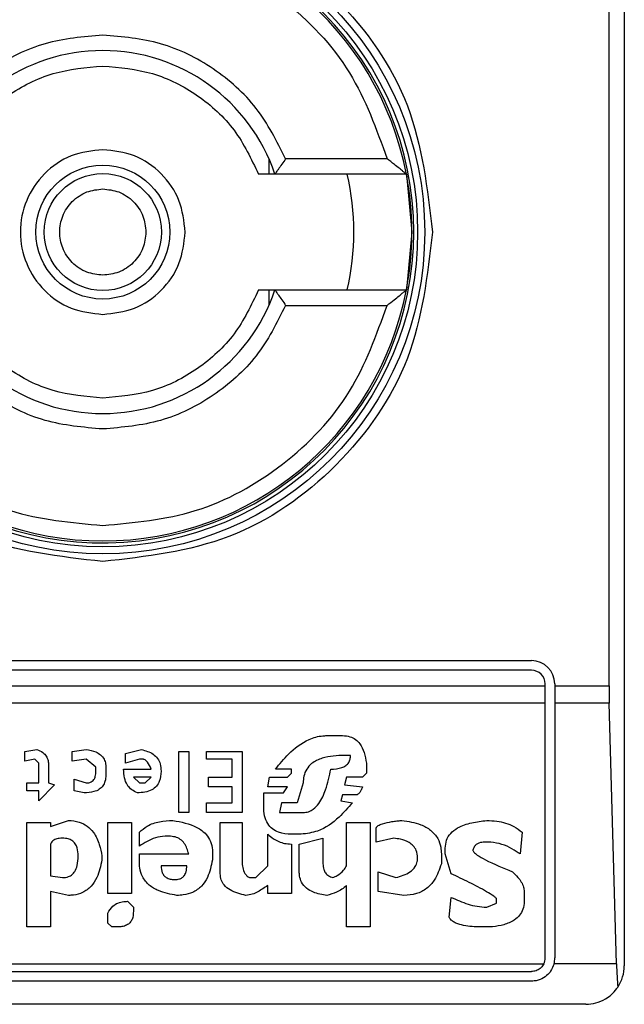
# Model space of a CAD drawing. Extents: x 0.4 to 10.6, y 0.4 to 8.1.
# Drawn here: x 8.2 to 8.2, y 4.4 to 4.5 of the extents above; entities that cross this region are included whole.
import ezdxf

# ---------------------------------------------------------------- set-up
doc = ezdxf.new("R2010")
doc.units = 0
doc.linetypes.add('SLD-SOLID', pattern=[0])
doc.layers.get('0').update_dxf_attribs({"linetype": 'CONTINUOUS'})

msp = doc.modelspace()

# ---------------------------------------------------------------- linework, layer by layer
at = {"color": 7, "linetype": 'SLD-SOLID'}
for p, q in [((8.180259461755648, 4.484784247200933), (8.180259461755648, 4.434915480796734)), ((8.179742796419859, 4.444429916492272), (8.179742796419859, 4.475269811505395)), ((8.168185970942, 4.462339846408415), (8.16818597094237, 4.461818367935829)), ((8.172199971410503, 4.462343302319043), (8.16875403370578, 4.462343302319043)), ((8.17285541559077, 4.461818367935841), (8.168388348225463, 4.461818367935841)), ((8.172855415591243, 4.461818367936023), (8.17304161398662, 4.459849863998834)), ((8.17304161398662, 4.459849863998834), (8.172855415591279, 4.457881360061826)), ((8.168185970942943, 4.45788136006182), (8.168185970942, 4.457359881589253)), ((8.168388348225463, 4.457881360061826), (8.172855415591606, 4.457881360061826)), ((8.168754033707092, 4.457356425678624), (8.172199971410503, 4.457356425678624)), ((8.14797599718872, 4.445282934864975), (8.177109855456434, 4.445282934864975)), ((8.177109855456434, 4.444954850875474), (8.14797599718872, 4.444954850875474)), ((8.147516679604074, 4.444429916492272), (8.17756917304108, 4.444429916492272)), ((8.17756917304108, 4.444429916492272), (8.177569173041737, 4.444495533290828)), ((8.177569173040425, 4.443837537526602), (8.17756917304108, 4.444429916492272)), ((8.177897257031239, 4.444495533290172), (8.177897257030581, 4.444429916492272)), ((8.177897257030581, 4.444429916492272), (8.179742796419859, 4.444429916492272)), ((8.177897257030581, 4.444429916492272), (8.177897257029926, 4.443837537526602)), ((8.177569173040425, 4.443837537526602), (8.14751667960473, 4.443837537526602)), ((8.177569173041409, 4.435177947988991), (8.177569173040425, 4.443837537526602)), ((8.179750779467541, 4.443837537526559), (8.177897257029926, 4.443837537526602)), ((8.177897257029926, 4.443837537526602), (8.17789725703091, 4.435177947988335)), ((8.179995334393205, 4.434979269809982), (8.179750779467541, 4.443837537526559)), ((8.170154998611292, 4.442735275956168), (8.17069137190486, 4.442735275956503)), ((8.159896864116558, 4.442198902836373), (8.160299142466924, 4.442265949497909)), ((8.159896864116869, 4.441863669759202), (8.159896864116558, 4.442198902836373)), ((8.161505983073237, 4.442198902836528), (8.16197530610651, 4.442265949923319)), ((8.161505983072905, 4.441863669759202), (8.161505983073237, 4.442198902836528)), ((8.163316242127213, 4.442131856290104), (8.163852614495902, 4.442265949498292)), ((8.16331624212704, 4.44179662309717), (8.163316242127213, 4.442131856290104)), ((8.165126501183469, 4.442198902836586), (8.165461734376382, 4.442198902836586)), ((8.165126501183469, 4.440120457133336), (8.165126501183469, 4.442198902836586)), ((8.165461734376382, 4.442198902836586), (8.165461734376382, 4.440120457133336)), ((8.166065153753022, 4.442198902836586), (8.167271993432813, 4.442198902836586)), ((8.166065153753022, 4.441930716305176), (8.166065153753022, 4.442198902836586)), ((8.167271993432813, 4.442198902836586), (8.167271993432813, 4.440120457133336)), ((8.160232097310901, 4.441930716305333), (8.159896864116869, 4.441863669759202)), ((8.160366189475967, 4.441796623096865), (8.160232097310901, 4.441930716305333)), ((8.16036618947612, 4.441126156712008), (8.160366189475967, 4.441796623096865)), ((8.161975309356832, 4.441930716305359), (8.161505983072905, 4.441863669759202)), ((8.16231054254949, 4.441662529774119), (8.161975309356832, 4.441930716305359)), ((8.163785568413006, 4.441930716305603), (8.16331624212704, 4.44179662309717)), ((8.163919661505403, 4.441930716305176), (8.163785568413006, 4.441930716305603)), ((8.166936760238588, 4.441930716305176), (8.166065153753022, 4.441930716305176)), ((8.166936760238588, 4.441327296582045), (8.166936760238588, 4.441930716305176)), ((8.170959558088372, 4.442064812473697), (8.170758418451186, 4.442064809628591)), ((8.171495931382289, 4.44179662309717), (8.171495931382598, 4.44146138990514)), ((8.16070142266772, 4.441729576435751), (8.16070142266792, 4.441126156712605)), ((8.162310542549612, 4.441528436566357), (8.16231054254949, 4.441662529774119)), ((8.162645775742526, 4.441662529774422), (8.162645775742526, 4.441394343358352)), ((8.163249195119166, 4.441595483228387), (8.164187848784797, 4.441595480542092)), ((8.168948159396068, 4.441595483228387), (8.168411784311463, 4.441595480833673)), ((8.16881406630283, 4.441327296582108), (8.168948159395464, 4.441461389904742)), ((8.168948159395464, 4.441461389904742), (8.168948159396068, 4.441595483228387)), ((8.171495931382598, 4.44146138990514), (8.171361838289634, 4.441327296582178)), ((8.15996390927402, 4.441126156712665), (8.16036618947612, 4.441126156712008)), ((8.15996390927402, 4.440857970295998), (8.15996390927402, 4.441126156712665)), ((8.16070142266792, 4.441126156712605), (8.16090256369682, 4.441059110165676)), ((8.16157303007997, 4.4412602500358), (8.161975309356691, 4.441126156712709)), ((8.161573030080122, 4.440857970295998), (8.16157303007997, 4.4412602500358)), ((8.164187847687735, 4.441327296582106), (8.163584428310953, 4.441327296581965)), ((8.163584428310953, 4.441327296581965), (8.163785568412964, 4.44112615671254)), ((8.163785568412964, 4.44112615671254), (8.163986708512633, 4.441126156712281)), ((8.163986708512633, 4.441126156712281), (8.164187847687735, 4.441327296582106)), ((8.16613220076221, 4.441327296582045), (8.166936760238588, 4.441327296582045)), ((8.166132200761883, 4.440992063387878), (8.16613220076221, 4.441327296582045)), ((8.168143599918393, 4.440992063387875), (8.168210645999691, 4.441327296582055)), ((8.168210645999691, 4.441327296582055), (8.16881406630283, 4.441327296582108)), ((8.169350438670284, 4.44112615671188), (8.169149299495444, 4.440455690325714)), ((8.170825464997021, 4.441327296582068), (8.170758418451204, 4.441059110165597)), ((8.171361838289634, 4.441327296582178), (8.170825464997021, 4.441327296582068)), ((8.16036618947612, 4.440857970295998), (8.15996390927402, 4.440857970295998)), ((8.16090256369682, 4.441059110165676), (8.16036618947612, 4.440522737104278)), ((8.16036618947612, 4.440522737104278), (8.16036618947612, 4.440857970295998)), ((8.161908262347461, 4.440790923519438), (8.161573030080122, 4.440857970295998)), ((8.166936760238588, 4.440992063387878), (8.166132200761883, 4.440992063387878)), ((8.166936760238588, 4.440455690326121), (8.166936760238588, 4.440992063387878)), ((8.168009505900006, 4.440790923519692), (8.168679972285636, 4.440790923519687)), ((8.168009505900006, 4.440321597003371), (8.168009505900006, 4.440790923519692)), ((8.168814066303058, 4.440992063387767), (8.168143599918393, 4.440992063387875)), ((8.168679972285636, 4.440790923519687), (8.168814066303058, 4.440992063387767)), ((8.170758418451204, 4.441059110165597), (8.171361838289728, 4.440992063388242)), ((8.166065153753022, 4.440455690326121), (8.166936760238588, 4.440455690326121)), ((8.166065153753022, 4.440120457133336), (8.166065153753022, 4.440455690326121)), ((8.168612926202963, 4.440455690326694), (8.168545879193665, 4.44012045713249)), ((8.169149299495805, 4.440455690326917), (8.168612926201842, 4.440455690326917)), ((8.170691371904645, 4.440723876972807), (8.170624325359366, 4.440522737103895)), ((8.170624325359366, 4.440522737103895), (8.171026605096875, 4.440455690326127)), ((8.17116069819003, 4.440723876973249), (8.170691371904645, 4.440723876972807)), ((8.165461734376382, 4.440120457133336), (8.165126501183469, 4.440120457133336)), ((8.167271993432813, 4.440120457133336), (8.166065153753022, 4.440120457133336)), ((8.168545879192656, 4.440120457134004), (8.169350438671659, 4.440120457134004)), ((8.15996390927402, 4.439785223940959), (8.160768469676908, 4.439785223941614)), ((8.15996390927402, 4.436231752375972), (8.15996390927402, 4.439785223940959)), ((8.160768469677173, 4.439651130848937), (8.16137188905356, 4.439852270717934)), ((8.160768469676908, 4.439785223941614), (8.160768469677173, 4.439651130848937)), ((8.16271282182389, 4.439785223940959), (8.1635173822294, 4.439785223940959)), ((8.162712821824545, 4.437371545045524), (8.16271282182389, 4.439785223940959)), ((8.1635173822294, 4.439785223940959), (8.1635173822294, 4.437371545045927)), ((8.166534480036487, 4.439785223940959), (8.167271993432486, 4.439785223941614)), ((8.166534480036487, 4.438042011432531), (8.166534480036487, 4.439785223940959)), ((8.167271993432486, 4.439785223941614), (8.167271993431829, 4.438511338178938)), ((8.170825464997117, 4.439785223940959), (8.171630024473496, 4.439785223940959)), ((8.170825464997117, 4.438310198078158), (8.170825464997117, 4.439785223940959)), ((8.171630024473496, 4.439785223940959), (8.171630024473496, 4.436231752375315)), ((8.163785568412472, 4.438980664463321), (8.163785568412042, 4.439449990748424)), ((8.171831164574545, 4.4391147575552), (8.171831164574545, 4.439584084071818)), ((8.17679261557332, 4.439449990748161), (8.176725568969589, 4.438712477816424)), ((8.164791267989244, 4.439315897656294), (8.164657174899087, 4.439315897656304)), ((8.168143599918379, 4.438310198078158), (8.16814359761177, 4.439382946240368)), ((8.169283392588982, 4.439382944202737), (8.168948159395148, 4.439382944202491)), ((8.16921634557848, 4.439047711008591), (8.170020905520047, 4.439248851111003)), ((8.170020905520047, 4.439248851111003), (8.170020905519683, 4.438377244624062)), ((8.172434584414452, 4.439248851110808), (8.171831164574545, 4.4391147575552)), ((8.175719869448562, 4.4391147575552), (8.17551872946431, 4.439114757555308)), ((8.16076846967702, 4.439047711008802), (8.160768469676908, 4.437974964885973)), ((8.166266293852761, 4.438779524363295), (8.166266294305055, 4.438511341278596)), ((8.168948159395413, 4.43904771100857), (8.168948159396068, 4.437371545045927)), ((8.169216345578484, 4.438109057977719), (8.16921634557848, 4.439047711008591)), ((8.174177796693607, 4.438712477816469), (8.174177796692984, 4.438913617916928)), ((8.16251168265066, 4.438645431270944), (8.162511683076508, 4.438511341001586)), ((8.163785568413129, 4.438712477816381), (8.165461734376409, 4.438712477817041)), ((8.163785568412472, 4.438444291170038), (8.163785568413129, 4.438712477816381)), ((8.174043703600793, 4.438712477817036), (8.174043703600406, 4.438377244623505)), ((8.174378936793673, 4.438042011431208), (8.174177796693607, 4.438712477816469)), ((8.16539468736654, 4.438310198078814), (8.164523080880242, 4.438310200924103)), ((8.16774131971664, 4.437907918340288), (8.168143599918379, 4.438310198078158)), ((8.171898211121748, 4.438109057977597), (8.172501630960536, 4.437907918340005)), ((8.171898211121093, 4.437438591591098), (8.171898211121748, 4.438109057977597)), ((8.160768469676917, 4.437974964886032), (8.161170749880293, 4.437907918339935)), ((8.167540179615228, 4.437907918339995), (8.16774131971664, 4.437907918340288)), ((8.160768469676977, 4.437438591591333), (8.160768469676908, 4.436231752375315)), ((8.161371889053543, 4.437304498499465), (8.160768469676977, 4.437438591591333)), ((8.168143599918379, 4.437371545045271), (8.168143602441505, 4.437639733524729)), ((8.170825464997117, 4.436231752375972), (8.17082546499683, 4.437639731692792)), ((8.172769817608645, 4.437304498499344), (8.171898211121093, 4.437438591591098)), ((8.176859662233994, 4.437438591591364), (8.176859662234323, 4.437103358398987)), ((8.1635173822294, 4.437371545045927), (8.162712821824545, 4.437371545045524)), ((8.163383288209435, 4.437103358399361), (8.163584428310767, 4.436902218761859)), ((8.168948159396068, 4.437371545045927), (8.168143599918379, 4.437371545045271)), ((8.174311890016563, 4.4365669855695), (8.174378933907379, 4.437237453320025)), ((8.175921009317655, 4.437036311853738), (8.175921009317328, 4.437170405406929)), ((8.163584428310767, 4.436902218761859), (8.163584428310795, 4.4367681280516)), ((8.175585776125175, 4.436902218761601), (8.175921009317655, 4.437036311853738)), ((8.162712821824218, 4.436365845467851), (8.162712821824986, 4.436701078660476)), ((8.160768469676908, 4.436231752375315), (8.15996390927402, 4.436231752375972)), ((8.162846915843161, 4.436231752375558), (8.162712821824218, 4.436365845467851)), ((8.163048055016802, 4.436231752375315), (8.162846915843161, 4.436231752375558)), ((8.171630024473496, 4.436231752375315), (8.170825464997117, 4.436231752375972)), ((8.175786915993836, 4.436231752375315), (8.175384636140556, 4.436231752375394)), ((8.147561872056126, 4.434979269809556), (8.177523980588914, 4.434979269809319)), ((8.179995334393205, 4.434979269809982), (8.177871779482311, 4.434979269809466)), ((8.14797599718872, 4.434718630403033), (8.177109855456434, 4.434718630403033)), ((8.177109855456434, 4.434390546413532), (8.14797599718872, 4.434390546413532)), ((8.178947125797643, 4.433603144838729), (8.14613872684751, 4.433603144838729))]:
    msp.add_line(p, q, dxfattribs=at)
for centre, radius in [((8.162542926322576, 4.459849863998834), 0.01093704369336557), ((8.162542926322578, 4.459849863998834), 0.01069553805784818), ((8.162542926322578, 4.459849863998834), 0.002275626214892412), ((8.162542926322578, 4.459849863998834), 0.001989465648787103)]:
    msp.add_circle(centre, radius, dxfattribs=at)
for centre, radius, start, end in [((8.162542926322578, 4.459849863998834), 0.01056430446201484, 4.817058717533177e-12, 178.1352274692108), ((8.162542926322578, 4.459849863998834), 0.0104986876640438, 10.80692287587129, 169.1930771254746), ((8.162542926322578, 4.459849863998834), 0.006167979002625516, 18.61146396756121, 161.3885360324441), ((8.162542926322578, 4.459849863998834), 0.008530183727033938, 346.6576362025709, 13.34236379641713), ((8.162542926322578, 4.459849863998834), 0.010498687664041, 349.1930771251419, 10.80692287587129), ((8.162542926322578, 4.459849863998834), 0.01056430446201459, 181.9136709016643, 4.817058717533177e-12), ((8.162542926322578, 4.459849863998834), 0.01049868766404364, 190.8069228745214, 349.1930771254784), ((8.162542926322578, 4.459849863998834), 0.006167979002625516, 198.6114639675567, 341.3885360324396), ((8.177109855456434, 4.444495533290172), 0.0007874015748043917, 0, 90), ((8.177109855456434, 4.444495533290172), 0.0004593175853031539, 8.187554702222805e-08, 90), ((8.177109855456434, 4.435177947988335), 0.0004593175853028711, 334.3704518067921, 8.176475473022426e-08), ((8.177109855456434, 4.435177947988335), 0.000787401574780924, 345.385083375883, 0), ((8.178947125797643, 4.434915480796734), 0.001312335958005146, 326.1748765989159, 0)]:
    msp.add_arc(centre, radius, start, end, dxfattribs=at)
for centre, major_axis, ratio, start_param, end_param in [((8.179915018198459, 4.444429916492272), (0, 0.001968503937008315), 0.08748866352606828, 1.570796326794897, 1.876462477686744), ((8.180159573124063, 4.435571648775737), (0, 0.001968503937007426), 0.08748866352610775, 1.876462477809525, 2.352430108570169)]:
    msp.add_ellipse(centre, major_axis=major_axis, ratio=ratio, start_param=start_param, end_param=end_param, dxfattribs=at)
for points, knots in [([(8.151344414343574, 4.459849863998834), (8.15151274272334, 4.461315534368365), (8.151849398824927, 4.464246869378623), (8.154438992078875, 4.467974473467921), (8.158140519583458, 4.470465214772167), (8.162542708962722, 4.471339913133498), (8.166944939777512, 4.47046538689649), (8.17064656462048, 4.46797477388909), (8.173236369053999, 4.464247140450951), (8.173573076452028, 4.461315670115848), (8.173741438300267, 4.459849863998834)], [0, 0, 0, 0, 0.124998834122439, 0.2499971796670461, 0.3749953604245783, 0.4999939390990711, 0.6249928779523047, 0.7499915039084722, 0.8749897010765691, 1, 1, 1, 1]), ([(8.152885881233338, 4.462343302319043), (8.153248559328281, 4.463350416301235), (8.153994539120838, 4.465421913560079), (8.156330223846185, 4.467870428407379), (8.159284909334199, 4.46951981670629), (8.16147712287865, 4.469724234219814), (8.162542926322576, 4.469823617279673)], [0, 0, 0, 0, 0.2430884177837191, 0.4999999999999994, 0.7569115822162813, 1, 1, 1, 1]), ([(8.162542926322576, 4.469823617279673), (8.163608729766457, 4.469724234219819), (8.165800943310762, 4.469519816706309), (8.168755628798516, 4.4678704284074), (8.171091313523476, 4.465421913560042), (8.171837293315711, 4.463350416301236), (8.172199971410503, 4.462343302319043)], [0, 0, 0, 0, 0.2430884177883182, 0.5000000000000107, 0.7569115822116778, 1, 1, 1, 1]), ([(8.162542926322576, 4.46654277738466), (8.161879193268787, 4.466485657138146), (8.160551770260152, 4.466371420354173), (8.158745047927503, 4.465466869511419), (8.157232589410224, 4.464127194998595), (8.156632076224712, 4.462937934128356), (8.156331818938062, 4.462343302319043)], [0, 0, 0, 0, 0.2500130533584257, 0.5000098723299957, 0.7500043584255751, 1, 1, 1, 1]), ([(8.16875403370578, 4.462343302319043), (8.168453752303423, 4.462937974808888), (8.167853208998357, 4.464127281171784), (8.166340681860508, 4.4654669525763), (8.164533982210818, 4.466371438583716), (8.16320661264076, 4.466485664363057), (8.162542926322576, 4.46654277738466)], [0, 0, 0, 0, 0.2500130537782835, 0.5000098722293331, 0.7500043586098768, 1, 1, 1, 1]), ([(8.157254358952498, 4.461818367935841), (8.157500846190766, 4.462336494727488), (8.15799382344143, 4.463372754142114), (8.15927901237772, 4.464547427425224), (8.160828222146462, 4.465342117855892), (8.161971357262814, 4.465442644942768), (8.162542926322578, 4.465492908618256)], [0, 0, 0, 0, 0.2499984341830299, 0.4999996820099263, 0.7499991842199193, 1, 1, 1, 1]), ([(8.162542926322578, 4.465492908618256), (8.163114490047766, 4.465442646789294), (8.16425762392061, 4.465342122566592), (8.165806829867257, 4.464547434649901), (8.16709202249272, 4.46337275866786), (8.167585002861342, 4.462336499086525), (8.167831493692656, 4.461818367935841)], [0, 0, 0, 0, 0.2499984388349006, 0.4999996868161832, 0.7499991871938555, 1, 1, 1, 1]), ([(8.162542926322578, 4.462649969517206), (8.162176446299103, 4.462607880261248), (8.161443487685537, 4.462523701913954), (8.160511427776626, 4.461876193376408), (8.159888636134095, 4.460950653804646), (8.159669924085234, 4.459849918790026), (8.159888592751045, 4.458749173428916), (8.160511351908227, 4.457823609382471), (8.16144341916948, 4.457176047485062), (8.162176412002502, 4.457091856186259), (8.162542926322578, 4.457049758480461)], [0, 0, 0, 0, 0.1249988112244205, 0.2499971335530056, 0.3749953101169901, 0.4999938961703415, 0.6249928253587506, 0.7499914228433102, 0.8749896048899272, 1, 1, 1, 1]), ([(8.16534303184095, 4.459849863998834), (8.165300941794635, 4.460216781342254), (8.165216761866636, 4.460950614593922), (8.1645692417439, 4.461876171319424), (8.16364368397987, 4.462523696364772), (8.16290984742223, 4.462607878250668), (8.162542926322578, 4.462649969517206)], [0, 0, 0, 0, 0.249999918167957, 0.4999988584768454, 0.7499975072581752, 0.9999999999999999, 0.9999999999999999, 0.9999999999999999, 0.9999999999999999]), ([(8.16875403370578, 4.462343302319043), (8.168711187357417, 4.462280235401703), (8.168625418910082, 4.462153990067266), (8.168523169743436, 4.462008361158765), (8.168455986503432, 4.461912641203136), (8.168417505812874, 4.461858040507577), (8.168393038192171, 4.461824485396026), (8.168389881714107, 4.461820368175142), (8.168388348225463, 4.461818367935841)], [0, 0, 0, 0, 0.2496343758152496, 0.4997100950973922, 0.6383980904991966, 0.7668681514079609, 0.8867392596501215, 1, 1, 1, 1]), ([(8.172855415590293, 4.461818367935841), (8.172852295963505, 4.46182081685989), (8.172845748698094, 4.461825956498956), (8.172795770861022, 4.461866547715703), (8.172718509686318, 4.461930423680018), (8.172601538382859, 4.462026506848047), (8.172425778175961, 4.462165234103832), (8.172283079088864, 4.462277764708043), (8.172199971410503, 4.462343302319043)], [0, 0, 0, 0, 0.1042635701719315, 0.2188214528753911, 0.3490367835102253, 0.4985975693250014, 0.7079841729582279, 1, 1, 1, 1]), ([(8.168388348225637, 4.461818367935841), (8.168383188882096, 4.461818367935841), (8.168377010710284, 4.461818367935843), (8.168326997366515, 4.46181836793584), (8.168238311541323, 4.461818367935843), (8.168052741847365, 4.461818367935841), (8.167906143698628, 4.461818367935841), (8.167831493692656, 4.461818367935841)], [0, 0, 0, 0, 0.19909154208536, 0.238406639037191, 0.4829008923913762, 0.736685273287654, 1, 1, 1, 1]), ([(8.162542926322576, 4.458384877653689), (8.16235871341047, 4.458404555643025), (8.16207415407602, 4.458434952836602), (8.161732659961034, 4.458617409999031), (8.16149981829458, 4.45880682999793), (8.161309384367028, 4.459039871434398), (8.161132820493128, 4.459381290576408), (8.161042382851528, 4.459849865140533), (8.161132866269604, 4.460318669936465), (8.16130951452166, 4.460660063300566), (8.161500148966613, 4.460893228122884), (8.16173286672655, 4.46108244688233), (8.162074386885257, 4.461264807282384), (8.16235871214688, 4.461295175070977), (8.162542926322578, 4.461314850343978)], [0, 0, 0, 0, 0.1197214753594142, 0.1849374343956293, 0.2500000690412867, 0.3152159589554026, 0.3802785246407127, 0.5000000000001704, 0.6197214753596283, 0.684937434401943, 0.7500000690411834, 0.8152159589534749, 0.8802785246405664, 0.9999999999999999, 0.9999999999999999, 0.9999999999999999, 0.9999999999999999]), ([(8.162542926322576, 4.461314850343978), (8.162727152535433, 4.461295172354216), (8.163011732415958, 4.461264775159981), (8.16335312559355, 4.46108231800079), (8.163586290454859, 4.460892897991517), (8.163775509203925, 4.460659856594066), (8.163957869607211, 4.460318437265935), (8.163988237395147, 4.46003409147528), (8.164007912667723, 4.459849863998834)], [0, 0, 0, 0, 0.2394429507193646, 0.3698748687896746, 0.5000001380822011, 0.6304319179078209, 0.7605570492805491, 1, 1, 1, 1]), ([(8.162542926322576, 4.448651352021144), (8.1610755070542, 4.448819683540596), (8.158140674252502, 4.449156345921616), (8.154439078599088, 4.451745985230636), (8.151849420612255, 4.455447584990364), (8.151512750617293, 4.458382430245795), (8.151344414343574, 4.459849863998834)], [0, 0, 0, 0, 0.2499999499244016, 0.4999989227831683, 0.7499975660024769, 0.9999999999999999, 0.9999999999999999, 0.9999999999999999, 0.9999999999999999]), ([(8.16400791266772, 4.459849863998834), (8.163988234677959, 4.459665637785977), (8.163957837483723, 4.459381057905462), (8.163775380324543, 4.459039664727865), (8.163585960315267, 4.458806499866561), (8.163352918917813, 4.458617281117484), (8.163011499589679, 4.4584349207142), (8.162727153799024, 4.458404552926265), (8.162542926322576, 4.458384877653689)], [0, 0, 0, 0, 0.2394429507193498, 0.3698748687776598, 0.5000001380823601, 0.6304319179058308, 0.7605570492807128, 1, 1, 1, 1]), ([(8.162542926322578, 4.457049758480461), (8.16290984366598, 4.457091848526404), (8.163643676917872, 4.457176028453687), (8.164569233642851, 4.457823548577529), (8.165216758688532, 4.458749106341402), (8.165300940574417, 4.45948294289914), (8.16534303184095, 4.459849863998834)], [0, 0, 0, 0, 0.2499999180770985, 0.4999988584691019, 0.7499975072600633, 1, 1, 1, 1]), ([(8.173741438300267, 4.459849863998834), (8.173573106780777, 4.458382444730442), (8.173236444399695, 4.455447611928832), (8.170646805090861, 4.451746016275558), (8.16694520533136, 4.449156358288253), (8.164010360075729, 4.44881968829434), (8.162542926322576, 4.448651352021144)], [0, 0, 0, 0, 0.249999949930883, 0.4999989227771126, 0.7499975659971656, 1, 1, 1, 1]), ([(8.162542926322578, 4.454206819379411), (8.161971362597315, 4.454257081208376), (8.16082822872437, 4.454357605431079), (8.15927902277752, 4.455152293348158), (8.157993830151732, 4.4563269693299), (8.157500849783476, 4.457363228911385), (8.157254358952498, 4.457881360061826)], [0, 0, 0, 0, 0.2499984388594418, 0.499999686845488, 0.749999187361491, 1, 1, 1, 1]), ([(8.167831493692656, 4.457881360061826), (8.167585006454383, 4.457363233270171), (8.167092029203713, 4.456326973855538), (8.165806840267416, 4.455152300572433), (8.164257630498682, 4.454357610141774), (8.163114495382336, 4.454257083054898), (8.162542926322578, 4.454206819379411)], [0, 0, 0, 0, 0.2499984341870246, 0.4999996820133422, 0.749999184221423, 1, 1, 1, 1]), ([(8.167831493692638, 4.457881360061826), (8.167906143415081, 4.457881360061826), (8.168052741006228, 4.457881360061826), (8.168238314716987, 4.457881360061825), (8.168353345608, 4.457881360061826), (8.168386698373823, 4.457881360061825), (8.168388114662903, 4.457881360061826), (8.168388348225637, 4.457881360061826)], [0, 0, 0, 0, 0.2633129608928522, 0.5170956370826453, 0.7615882488989912, 0.9606830968982351, 0.9999999999999999, 0.9999999999999999, 0.9999999999999999, 0.9999999999999999]), ([(8.168388348226776, 4.457881360061826), (8.168389881852539, 4.457879360273193), (8.168393038741366, 4.457875243812357), (8.168417506850629, 4.457841692849865), (8.16845598817029, 4.457787093299165), (8.168523165159717, 4.457691368673999), (8.168625419754576, 4.45754573816571), (8.16871118764053, 4.457419492673018), (8.168754033707092, 4.457356425678624)], [0, 0, 0, 0, 0.11324792892854, 0.2331149686131131, 0.361589308886972, 0.5002892824430837, 0.750365321162034, 1, 1, 1, 1]), ([(8.172199971410503, 4.457356425678624), (8.172282528358078, 4.457421506513183), (8.17242419268163, 4.457533182546205), (8.172599451158344, 4.457671555762693), (8.172716832897086, 4.45776810258115), (8.17279500367929, 4.457832698022746), (8.17284560585853, 4.457873699439909), (8.172852252264867, 4.457878889755044), (8.172855415591606, 4.457881360061826)], [0, 0, 0, 0, 0.2900673940294572, 0.4977437074142882, 0.6487453863842269, 0.7800297034657369, 0.8953061420803243, 1, 1, 1, 1]), ([(8.152885881233338, 4.457356425678624), (8.153248559328281, 4.456349311696432), (8.153994539120838, 4.454277814437588), (8.156330223846183, 4.451829299590287), (8.1592849093342, 4.450179911291379), (8.16147712287865, 4.449975493777854), (8.162542926322576, 4.449876110717994)], [0, 0, 0, 0, 0.2430884177837183, 0.4999999999999978, 0.7569115822162787, 1, 1, 1, 1]), ([(8.162542926322576, 4.453156950613007), (8.161879240004296, 4.453214063634576), (8.160551870434247, 4.453328289413828), (8.158745170784565, 4.454232775421393), (8.157232643646923, 4.455572446826151), (8.15663210034093, 4.456761753188806), (8.156331818938062, 4.457356425678624)], [0, 0, 0, 0, 0.2499956414023529, 0.4999901277188893, 0.749986946156229, 1, 1, 1, 1]), ([(8.168754033707092, 4.457356425678624), (8.16845377642053, 4.456761793869227), (8.167853263235248, 4.455572532998932), (8.166340804717732, 4.454232858486419), (8.164534082385192, 4.453328307643509), (8.16320665937644, 4.453214070859526), (8.162542926322576, 4.453156950613007)], [0, 0, 0, 0, 0.2499956415801785, 0.4999901276345067, 0.7499869466182025, 1, 1, 1, 1]), ([(8.162542926322576, 4.449876110717994), (8.163608729766457, 4.449975493777849), (8.165800943310762, 4.45017991129136), (8.168755628798516, 4.451829299590267), (8.171091313523476, 4.454277814437625), (8.171837293315711, 4.456349311696432), (8.172199971410503, 4.457356425678624)], [0, 0, 0, 0, 0.2430884177883301, 0.4999999999999996, 0.7569115822116802, 0.9999999999999999, 0.9999999999999999, 0.9999999999999999, 0.9999999999999999]), ([(8.168411784311463, 4.441595480833673), (8.16855148692273, 4.441770185612214), (8.168868184875054, 4.44216623150658), (8.1694144810871, 4.442585069800694), (8.169902213579999, 4.442727681858475), (8.170109109590049, 4.442733897370938), (8.170154998611292, 4.442735275956168)], [0, 0, 0, 0, 0.3159938813047731, 0.7163403335636681, 0.9370849903991433, 1, 1, 1, 1]), ([(8.17069137190486, 4.442735275956503), (8.170775957059304, 4.442729323928797), (8.17093208606903, 4.442718337554207), (8.171136294950468, 4.442612853573417), (8.17131050347014, 4.44243108020264), (8.171439633201398, 4.4421505928689), (8.171476276134158, 4.441920203709978), (8.171495931382289, 4.44179662309717)], [0, 0, 0, 0, 0.1787259707796106, 0.3298960558029059, 0.4808024195404775, 0.7215027153977174, 1, 1, 1, 1]), ([(8.160299142466924, 4.442265949497909), (8.160372004210103, 4.442235371221687), (8.160497168455356, 4.442182842875572), (8.160627301046475, 4.442042640392298), (8.160692378367358, 4.441890523475866), (8.16069841947663, 4.441783019471613), (8.160701422669131, 4.441729576435751)], [0, 0, 0, 0, 0.3178620857724224, 0.5460337115776622, 0.7743215538772624, 1, 1, 1, 1]), ([(8.16197530610651, 4.442265949923319), (8.162087912362065, 4.442245597880706), (8.162265116985575, 4.442213570565426), (8.162476951689621, 4.442088367098521), (8.162593719598078, 4.441942139262126), (8.162640475477449, 4.441791359761424), (8.162644247378973, 4.441699678681842), (8.162645775742526, 4.441662529774422)], [0, 0, 0, 0, 0.3335115074630112, 0.5248356836501238, 0.7178068078608523, 0.8856561373739468, 1, 1, 1, 1]), ([(8.163852614495903, 4.442265949498293), (8.163993035142033, 4.442225597931724), (8.164203423455945, 4.442165140311794), (8.164411016000804, 4.441966378955247), (8.164509021280047, 4.441762799391514), (8.164518115106818, 4.441611212228503), (8.16452308088039, 4.441528436566852)], [0, 0, 0, 0, 0.3849616726000899, 0.5767772720781158, 0.7688950658231327, 1, 1, 1, 1]), ([(8.164187848784797, 4.441595480542092), (8.164151346855311, 4.441678357955483), (8.164103907950068, 4.441786067707153), (8.164009441028744, 4.441887480489727), (8.163960040841989, 4.441920395164936), (8.163929957349733, 4.441928084641008), (8.163919661505403, 4.441930716305176)], [0, 0, 0, 0, 0.6125024015244078, 0.7960248620922242, 0.930191074583334, 1, 1, 1, 1]), ([(8.170758418451186, 4.442064809628591), (8.170499725816867, 4.442054499547084), (8.170104056279126, 4.442038730311152), (8.1696606413226, 4.441830072209245), (8.169455308110166, 4.441599826212696), (8.169363054836204, 4.441365582733892), (8.169354539532664, 4.44120398171615), (8.169350438670284, 4.44112615671188)], [0, 0, 0, 0, 0.3949859938645788, 0.6041297852113865, 0.739352836984083, 0.8744756260935284, 1, 1, 1, 1]), ([(8.170289092165985, 4.441595483228301), (8.170417485332369, 4.441601366751374), (8.170595918870502, 4.441609543337932), (8.170800368848106, 4.441708986046995), (8.170900088616813, 4.441811417873196), (8.170952389817051, 4.441936981737132), (8.170957156898966, 4.442021992413369), (8.170959558088372, 4.442064812473697)], [0, 0, 0, 0, 0.4023447028029498, 0.5591558405559539, 0.7173290072486977, 0.8576180134291513, 1, 1, 1, 1]), ([(8.161975309356691, 4.441126156712709), (8.16201786472365, 4.441128735995293), (8.162090510531979, 4.441133139060796), (8.162183726661485, 4.441178326185792), (8.162251674819725, 4.441248922427227), (8.162303182701379, 4.441368526906531), (8.16230772168381, 4.441467146757573), (8.162310542549612, 4.441528436566357)], [0, 0, 0, 0, 0.2061201003638456, 0.3518654020453374, 0.4979908797023194, 0.6880136943458107, 1, 1, 1, 1]), ([(8.163718521402677, 4.440790923519814), (8.163650560259487, 4.440821189691808), (8.163514397752222, 4.440881829017025), (8.16335716919999, 4.441063577759893), (8.163262602890574, 4.441309247860957), (8.163253853275588, 4.441496038729005), (8.163249195119166, 4.441595483228387)], [0, 0, 0, 0, 0.2158225399557153, 0.432407943499253, 0.6978229797716098, 1, 1, 1, 1]), ([(8.16452308088032, 4.441528436566851), (8.16451484799089, 4.441409054937586), (8.164502187967406, 4.441225477319629), (8.16437063086315, 4.441008333610747), (8.164200491367563, 4.440875781411546), (8.163973297924835, 4.440801321626068), (8.16380454447958, 4.440794434349957), (8.163718521402677, 4.440790923519814)], [0, 0, 0, 0, 0.2905530631280406, 0.4467943648223997, 0.6035749290011411, 0.797919951694132, 1, 1, 1, 1]), ([(8.169350438671659, 4.440120457134004), (8.169412360816855, 4.440126143021402), (8.169536151674137, 4.440137509889801), (8.169726447692371, 4.440245027480854), (8.169947821513944, 4.440489482735653), (8.17015595724255, 4.440956690651083), (8.170240155315156, 4.441360680095842), (8.170289092165985, 4.441595483228301)], [0, 0, 0, 0, 0.09510799598227425, 0.1901339225209435, 0.3327462194746111, 0.6121847245146821, 1, 1, 1, 1]), ([(8.162645775742526, 4.441394343358352), (8.162641373434916, 4.441320911370489), (8.162633681000829, 4.441192598954229), (8.162552774614449, 4.44102268824019), (8.162420852176908, 4.440897677241873), (8.162200083690156, 4.440804449542894), (8.162020169081137, 4.44079611043651), (8.161908262347461, 4.440790923519438)], [0, 0, 0, 0, 0.2069438703736466, 0.361606281005016, 0.5170101738325644, 0.6995807392234511, 1, 1, 1, 1]), ([(8.17136183828973, 4.440992063388243), (8.171347576704921, 4.440956496906996), (8.171321503486967, 4.440891473795624), (8.171276628407652, 4.440809791780154), (8.171235115230068, 4.440757768447981), (8.171199774129233, 4.44073267372653), (8.171176981692506, 4.440724615749838), (8.171164302056196, 4.440724040479347), (8.17116069819003, 4.440723876973249)], [0, 0, 0, 0, 0.3317476947658379, 0.6065055228663205, 0.8027729039405471, 0.8946442984975669, 0.9700553045309951, 1, 1, 1, 1]), ([(8.171026605096875, 4.440455690326127), (8.170880033575973, 4.440288411079751), (8.170546186222916, 4.439907397542606), (8.169957832473838, 4.439470058557903), (8.169473541105317, 4.439407504828165), (8.169283392588982, 4.439382944202737)], [0, 0, 0, 0, 0.3221977159345144, 0.7338728148739636, 1, 1, 1, 1]), ([(8.168948159395148, 4.439382944202491), (8.168800300652087, 4.439392125585978), (8.168570243501398, 4.439406411132309), (8.168294595003372, 4.439554392511321), (8.16812292501566, 4.439750213176832), (8.168023550111897, 4.440017224166436), (8.168014323270798, 4.44021719265328), (8.168009505900006, 4.440321597003371)], [0, 0, 0, 0, 0.2819206376863929, 0.438647436627935, 0.5959452254624401, 0.7890413794558648, 0.9999999999999999, 0.9999999999999999, 0.9999999999999999, 0.9999999999999999]), ([(8.16137188905356, 4.439852270717934), (8.161496527830069, 4.43984351247911), (8.161724862259856, 4.439827467653221), (8.162022552647617, 4.439673491819634), (8.162272034513482, 4.439411730490266), (8.162435020791728, 4.439054134776431), (8.162487485924839, 4.438774430056037), (8.16251168265066, 4.438645431270944)], [0, 0, 0, 0, 0.1972276840398923, 0.361315090175184, 0.5251673593942789, 0.7810089380171225, 0.9999999999999999, 0.9999999999999999, 0.9999999999999999, 0.9999999999999999]), ([(8.163785568412042, 4.439449990748424), (8.163869702659525, 4.439525037108063), (8.164063866793333, 4.439698228309633), (8.164470874245799, 4.439831233751439), (8.16477280615518, 4.439845209760996), (8.164925357869581, 4.439852271168394)], [0, 0, 0, 0, 0.2744730498697579, 0.6334260253753384, 1, 1, 1, 1]), ([(8.164925357869581, 4.439852271168394), (8.165207206439783, 4.439799795461893), (8.165621671269076, 4.439722628724019), (8.16604471859673, 4.439418117473863), (8.166218045426671, 4.439140423003756), (8.166263371192287, 4.43892519933801), (8.166265784616835, 4.438804906353033), (8.166266293852827, 4.438779524363076)], [0, 0, 0, 0, 0.4405930216373085, 0.6479022099276506, 0.803374201191945, 0.9585116783709479, 1, 1, 1, 1]), ([(8.171831164574545, 4.439584084071818), (8.171832327906316, 4.439594217472063), (8.1718346489032, 4.439614434912165), (8.171855922040864, 4.439647583349509), (8.171919171458905, 4.439700038634975), (8.172093679441753, 4.439764890476325), (8.172283387704653, 4.439800377918362), (8.17244971462866, 4.43982413099868), (8.172519842379943, 4.439832882495073), (8.172604159512561, 4.439842580202132), (8.172660505934534, 4.439848117750439), (8.172702767341717, 4.439852271067998)], [0, 0, 0, 0, 0.0332090887702876, 0.06625641411546489, 0.1249279356850561, 0.2937083416878485, 0.6442832900402286, 0.7331535194093939, 0.8220222343796894, 0.8665116513292981, 1, 1, 1, 1]), ([(8.172702767341717, 4.439852271067998), (8.172924019264475, 4.439818062378746), (8.173271133181693, 4.439764393637788), (8.173693627499128, 4.439537060985894), (8.173931513189704, 4.439264067226905), (8.174031906191187, 4.438970573072814), (8.174040171317033, 4.438789754584654), (8.174043703600793, 4.438712477817036)], [0, 0, 0, 0, 0.3338254151432041, 0.5237262848278027, 0.7154862801929953, 0.87840678885552, 1, 1, 1, 1]), ([(8.174177796692984, 4.438913617916928), (8.174185102516663, 4.439003723463316), (8.17419976825273, 4.439184601653017), (8.174353264650383, 4.439430768722305), (8.174648309802093, 4.439648050060534), (8.175075581380245, 4.439789185381436), (8.175415737208343, 4.439831245487109), (8.175585776125727, 4.439852270718026)], [0, 0, 0, 0, 0.1482271077728517, 0.297551615778359, 0.4578500754297194, 0.7289871916974414, 1, 1, 1, 1]), ([(8.175585776125727, 4.439852270718026), (8.175699942684037, 4.439847832178006), (8.176018298350513, 4.439835455222904), (8.176448024872839, 4.439707487819212), (8.17670105743195, 4.439518408013051), (8.17679261557332, 4.439449990748161)], [0, 0, 0, 0, 0.2629756299954843, 0.7333126547094397, 1, 1, 1, 1]), ([(8.16117075840965, 4.439248851110424), (8.161133838916586, 4.439247848932412), (8.161046585043287, 4.439245480429867), (8.160930544179816, 4.439220070153914), (8.160836156239695, 4.43916455268536), (8.16078814285421, 4.439105388779664), (8.16077370970873, 4.439063073720444), (8.16076846967702, 4.439047711008803)], [0, 0, 0, 0, 0.2263098579647396, 0.5348505636018267, 0.7150271480206708, 0.896539061248749, 1, 1, 1, 1]), ([(8.161707122246508, 4.438645425579987), (8.161702502995759, 4.438737077487918), (8.161695277183858, 4.438880446939611), (8.161614209638028, 4.43906242368479), (8.16150439356868, 4.439171506577114), (8.161349740869008, 4.43923885340442), (8.161236934885013, 4.439245154586488), (8.16117075840965, 4.439248851110424)], [0, 0, 0, 0, 0.3022334169543937, 0.4727783660009063, 0.6449796887309419, 0.7917309698539384, 0.9999999999999999, 0.9999999999999999, 0.9999999999999999, 0.9999999999999999]), ([(8.164657174899087, 4.439315897656304), (8.164545984496204, 4.439303621919557), (8.164332664967441, 4.43928007083682), (8.164044825977776, 4.439143024544883), (8.163872624465288, 4.439035183326904), (8.163785568412472, 4.438980664463321)], [0, 0, 0, 0, 0.3499410883632416, 0.6713643095923939, 1, 1, 1, 1]), ([(8.165461734376409, 4.438712477817041), (8.165423684563287, 4.438839381541953), (8.165367355747952, 4.439027249389373), (8.165180075484049, 4.439215792746406), (8.164996379299291, 4.439303069944628), (8.164860900899248, 4.439311542797014), (8.164791267989244, 4.439315897656294)], [0, 0, 0, 0, 0.4044264081629188, 0.5987114940353642, 0.7937465572933285, 0.9999999999999999, 0.9999999999999999, 0.9999999999999999, 0.9999999999999999]), ([(8.16814359761177, 4.439382946240368), (8.16820783698242, 4.439330753280493), (8.168376717115247, 4.439193542191604), (8.168656526139685, 4.439066961897297), (8.168871214594576, 4.439052790181709), (8.168948159395413, 4.43904771100857)], [0, 0, 0, 0, 0.282577830047639, 0.742874361785725, 1, 1, 1, 1]), ([(8.17323914389213, 4.438578384724501), (8.173231445692895, 4.438666138359157), (8.173218409189301, 4.438814744616117), (8.173098864627477, 4.438994582943507), (8.17291730324525, 4.439132969206735), (8.172685761685752, 4.439214084226039), (8.172508810015348, 4.439238577120252), (8.172434584414452, 4.439248851110808)], [0, 0, 0, 0, 0.2297357401483127, 0.3890456340410964, 0.5479637809658584, 0.8103851751824296, 1, 1, 1, 1]), ([(8.17551872946431, 4.439114757555308), (8.175450998584347, 4.439110542960813), (8.175346767683678, 4.439104057130709), (8.175224181382173, 4.439035805781669), (8.175151045229782, 4.438952025372097), (8.175128318594469, 4.438882749748316), (8.175116449725463, 4.438846570908268)], [0, 0, 0, 0, 0.3744785119076355, 0.5762841498610191, 0.7787165653413737, 1, 1, 1, 1]), ([(8.176725568969589, 4.438712477816424), (8.17663151350323, 4.438771874823841), (8.176434006190286, 4.438896602750737), (8.176104089997361, 4.439061893760599), (8.175850028148426, 4.439096849395948), (8.175719869448562, 4.4391147575552)], [0, 0, 0, 0, 0.3071879211128503, 0.6450646965812853, 1, 1, 1, 1]), ([(8.175116449725463, 4.438846570908268), (8.175117912715177, 4.438836815688218), (8.17512166734839, 4.43881177978201), (8.1751679446467, 4.43874768544369), (8.175305905910246, 4.438641586938737), (8.175738050470832, 4.438403624049472), (8.176146994082346, 4.438236161836844), (8.17645738238038, 4.438109057977781)], [0, 0, 0, 0, 0.0195261150204699, 0.05011204070644041, 0.1515288291475382, 0.3560101802844778, 1, 1, 1, 1]), ([(8.161170749880293, 4.437907918339935), (8.161242578058896, 4.43791340084039), (8.161362284295432, 4.437922537776745), (8.16150680416995, 4.438008353120116), (8.161613503335406, 4.438135417444371), (8.161695353784358, 4.438352587958394), (8.161702660916074, 4.438534413166732), (8.161707122246453, 4.438645425579987)], [0, 0, 0, 0, 0.1996012053242919, 0.3326481272617992, 0.4655001270231454, 0.6736639472236555, 0.9999999999999999, 0.9999999999999999, 0.9999999999999999, 0.9999999999999999]), ([(8.162511683076508, 4.438511341001586), (8.162469907607306, 4.438305850908147), (8.162404753890748, 4.437985365140775), (8.16216077904726, 4.437601483700571), (8.16187845632367, 4.437390712706641), (8.161596563175653, 4.437312465050625), (8.161431986177107, 4.437306629438289), (8.161371889053543, 4.437304498499465)], [0, 0, 0, 0, 0.3471112735119173, 0.5413605152119622, 0.7375279066386146, 0.9041553925173086, 1, 1, 1, 1]), ([(8.165059454172987, 4.437304498499689), (8.164845352900626, 4.437342895287577), (8.164508390321883, 4.437403325945087), (8.164105693780739, 4.43764133037146), (8.163883521893995, 4.437919117174802), (8.163795416733047, 4.4382037371646), (8.163788371833691, 4.438375815108765), (8.163785568412472, 4.438444291170038)], [0, 0, 0, 0, 0.3346437211394351, 0.5266779127092674, 0.720363504878968, 0.8887224863889072, 1, 1, 1, 1]), ([(8.166266294305055, 4.438511341278596), (8.166225093497287, 4.438307380422801), (8.166160332070671, 4.437986784863869), (8.165907589678412, 4.437605773685355), (8.165614783772225, 4.437396996229904), (8.165314889769077, 4.437313884200888), (8.165132610804141, 4.437307186559972), (8.165059454172987, 4.437304498499689)], [0, 0, 0, 0, 0.3341183436917702, 0.5251834070219503, 0.717816677382126, 0.8867473201943084, 1, 1, 1, 1]), ([(8.167271993431829, 4.438511338178938), (8.167274177751239, 4.438441344734588), (8.16727855814175, 4.438300981279519), (8.167323076648367, 4.438123627123696), (8.167402444695762, 4.437993755733618), (8.16747763508657, 4.437932847946675), (8.167527988965498, 4.437912777407758), (8.167540179615228, 4.437907918339995)], [0, 0, 0, 0, 0.3024997180159083, 0.6066268915918023, 0.7753281787700803, 0.9456070607647773, 1, 1, 1, 1]), ([(8.172501630960536, 4.437907918340005), (8.172670213399696, 4.437957804924869), (8.17292166273243, 4.438032213318404), (8.173155946617458, 4.438256631783243), (8.173230821685445, 4.438432148466047), (8.173236719762473, 4.43853578837181), (8.17323914389213, 4.438578384724501)], [0, 0, 0, 0, 0.4723156601765011, 0.7044829709528712, 0.8785414990260243, 1, 1, 1, 1]), ([(8.164523080880242, 4.438310200924103), (8.164528545563677, 4.438229573884348), (8.164536731416344, 4.438108798165799), (8.164622563502443, 4.437968328420532), (8.16472719261908, 4.437887583885522), (8.16485692547197, 4.437846373482267), (8.164949105266217, 4.437842630238423), (8.16499240809292, 4.437840871794062)], [0, 0, 0, 0, 0.3222014196787228, 0.4826433923059963, 0.6437993971426789, 0.8326694792247291, 1, 1, 1, 1]), ([(8.16499240809292, 4.437840871794062), (8.165044242337093, 4.437844120236803), (8.16513258476562, 4.437849656640877), (8.165245409719663, 4.437905412275005), (8.165326977691032, 4.437991253117587), (8.16538598207064, 4.438130048566601), (8.16539141958139, 4.438242573737549), (8.16539468736654, 4.438310198078814)], [0, 0, 0, 0, 0.2130230691811882, 0.3630606670130799, 0.513465217049029, 0.7076068054587478, 1, 1, 1, 1]), ([(8.170154998611277, 4.437304498499475), (8.169998250806586, 4.437330901855433), (8.169752503454852, 4.437372296724193), (8.169455414425153, 4.437537906659802), (8.169289807506413, 4.437733799038502), (8.16922369133106, 4.437937377845045), (8.16921844771593, 4.438059928193902), (8.169216345578484, 4.438109057977719)], [0, 0, 0, 0, 0.3384208052619715, 0.530572130358475, 0.7245953523713863, 0.889591739831688, 1, 1, 1, 1]), ([(8.170020905519683, 4.438377244624063), (8.170024940311915, 4.438313795341082), (8.170031904820792, 4.438204274684532), (8.170104279018645, 4.438062269934563), (8.170213180670858, 4.437961146547901), (8.170307255178926, 4.437926119365251), (8.170356138712902, 4.437907918340251)], [0, 0, 0, 0, 0.3083385955768611, 0.5322273765858788, 0.7569333138229343, 1, 1, 1, 1]), ([(8.170356138712902, 4.437907918340251), (8.17040678593171, 4.437929920252498), (8.170546165821714, 4.437990468969304), (8.17071101175781, 4.438130660892946), (8.170793560951466, 4.438260151765901), (8.170825464997117, 4.438310198078158)], [0, 0, 0, 0, 0.2593605402600722, 0.7137537740958299, 1, 1, 1, 1]), ([(8.174043703600406, 4.438377244623505), (8.173977937917897, 4.438185274479629), (8.173871142942641, 4.437873539757451), (8.173556369571196, 4.437526968784864), (8.173191231789755, 4.437333656363506), (8.172914332664899, 4.437314497570492), (8.172769817608645, 4.437304498499344)], [0, 0, 0, 0, 0.3405900946006773, 0.5530743290279221, 0.7667472278365919, 1, 1, 1, 1]), ([(8.17645738238038, 4.438109057977782), (8.17652201352914, 4.438046304131734), (8.17667763407221, 4.437895203806445), (8.176835588729494, 4.437664041712158), (8.17685427546435, 4.437489039080925), (8.176859662233994, 4.437438591591365)], [0, 0, 0, 0, 0.3357929960905602, 0.8085310165890063, 0.9999999999999999, 0.9999999999999999, 0.9999999999999999, 0.9999999999999999]), ([(8.167406089732312, 4.437304497895874), (8.167217387105621, 4.437349421189486), (8.166941137671024, 4.437415186222427), (8.16666854140877, 4.437634545876953), (8.1665520651288, 4.437832891778068), (8.166540491863387, 4.43797051956081), (8.166534480036487, 4.438042011432531)], [0, 0, 0, 0, 0.4518063066776778, 0.6614175910280774, 0.8241206123725849, 0.9999999999999999, 0.9999999999999999, 0.9999999999999999, 0.9999999999999999]), ([(8.175921009317845, 4.437170405406929), (8.175920402810982, 4.4371744333934), (8.175918429483197, 4.437187538830699), (8.175889033679548, 4.437227058369178), (8.175779992440217, 4.437314211441022), (8.17547413346429, 4.437497967782368), (8.174988716024519, 4.437748819593851), (8.174582327323586, 4.437944217934563), (8.174378936793673, 4.438042011431208)], [0, 0, 0, 0, 0.007035241318346083, 0.02288982712802637, 0.08183080330511053, 0.2437335225896593, 0.6215016823963438, 1, 1, 1, 1]), ([(8.168143602441505, 4.437639733524729), (8.168034978993111, 4.437565747138763), (8.167869778319552, 4.437453224465467), (8.167620505523066, 4.437333529452612), (8.167478627268238, 4.437314319362765), (8.167406089732312, 4.437304497895874)], [0, 0, 0, 0, 0.4840913106124377, 0.7362333985814675, 1, 1, 1, 1]), ([(8.17082546499683, 4.437639731692792), (8.170772924705394, 4.437596046889475), (8.170667882792827, 4.437508709435396), (8.170444091365626, 4.437388157540243), (8.170266182300526, 4.437336673366024), (8.170154998611277, 4.437304498499475)], [0, 0, 0, 0, 0.2729015187246159, 0.5456021785572859, 0.9999999999999999, 0.9999999999999999, 0.9999999999999999, 0.9999999999999999]), ([(8.162712821824986, 4.436701078660476), (8.16276354714444, 4.436786554310215), (8.162848391501516, 4.436929522883427), (8.163053312278434, 4.437056071343938), (8.16322930356468, 4.437098727800577), (8.163340276365382, 4.437102064954856), (8.163383288209435, 4.437103358399362)], [0, 0, 0, 0, 0.3613698066259101, 0.6044356002287795, 0.8466835641863851, 1, 1, 1, 1]), ([(8.174378933907379, 4.437237453320025), (8.17456708427683, 4.437155349384465), (8.17485227196929, 4.437030900880897), (8.175261456115281, 4.436922850265685), (8.1754769170565, 4.43690914379321), (8.175585776125175, 4.436902218761601)], [0, 0, 0, 0, 0.4896183009666313, 0.7421357388013468, 0.9999999999999999, 0.9999999999999999, 0.9999999999999999, 0.9999999999999999]), ([(8.176859662234323, 4.437103358398987), (8.176852374669215, 4.437011451563225), (8.17683887830088, 4.436841242653987), (8.1767109365843, 4.43661901151598), (8.176490585927352, 4.436428010916297), (8.176171200100157, 4.436294379956787), (8.175914253598949, 4.436252504850131), (8.175786915993836, 4.436231752375315)], [0, 0, 0, 0, 0.1843404571184968, 0.3413934107750182, 0.4981175360794088, 0.7512769751596696, 1, 1, 1, 1]), ([(8.163584428310795, 4.4367681280516), (8.163578137276732, 4.436672476006918), (8.163568893512334, 4.436531929165757), (8.16346799245773, 4.436371554750845), (8.16334858604367, 4.436282232669694), (8.163201414579413, 4.436237614169388), (8.16309670086189, 4.436233611743726), (8.163048055016802, 4.436231752375315)], [0, 0, 0, 0, 0.3331575889265715, 0.4895268772106322, 0.6465521800916296, 0.8358021441631222, 1, 1, 1, 1]), ([(8.175384636140556, 4.436231752375394), (8.175188200724937, 4.436238490874066), (8.17490104362774, 4.436248341479223), (8.17458066396391, 4.436339705215044), (8.174424879191942, 4.436422642733259), (8.174342370688759, 4.436494121908856), (8.174318860423975, 4.436550322898908), (8.174311890016563, 4.4365669855695)], [0, 0, 0, 0, 0.4979578086404279, 0.7279345142859915, 0.8396056198068538, 0.9524457003453034, 1, 1, 1, 1]), ([(8.177871779482311, 4.434979269809466), (8.177839000942669, 4.434891096015912), (8.177789753762463, 4.434758621819443), (8.17764387193957, 4.434588895723321), (8.177465676002816, 4.434459073250841), (8.177260561635896, 4.434395772685322), (8.17713933550174, 4.434391568738759), (8.177109855456434, 4.434390546413532)], [0, 0, 0, 0, 0.2731361858984484, 0.4103656573558085, 0.6635078244698612, 0.9181710721986241, 0.9999999999999999, 0.9999999999999999, 0.9999999999999999, 0.9999999999999999]), ([(8.177523980588914, 4.434979269809319), (8.17749616804221, 4.434933673313942), (8.177440509507461, 4.434842425498727), (8.177304772540582, 4.434752446332564), (8.177186900380473, 4.434720518027999), (8.177121955416816, 4.434718926855883), (8.177109855456434, 4.434718630403033)], [0, 0, 0, 0, 0.3145242614756905, 0.6294267016499195, 0.9309581224597249, 1, 1, 1, 1]), ([(8.178947125797643, 4.433603144838729), (8.178949268768186, 4.433603148338397), (8.179178657321183, 4.433603522951097), (8.179565411462482, 4.433704592985318), (8.179908838098536, 4.433999200562608), (8.180026151807574, 4.434168787681726), (8.180037336377064, 4.434184955944868)], [0, 0, 0, 0, 0.00536696907642607, 0.5744928572092777, 0.9594325825598469, 0.9999999999999999, 0.9999999999999999, 0.9999999999999999, 0.9999999999999999])]:
    msp.add_open_spline(points, degree=3, knots=knots, dxfattribs=at)

doc.saveas('drawing.dxf')
